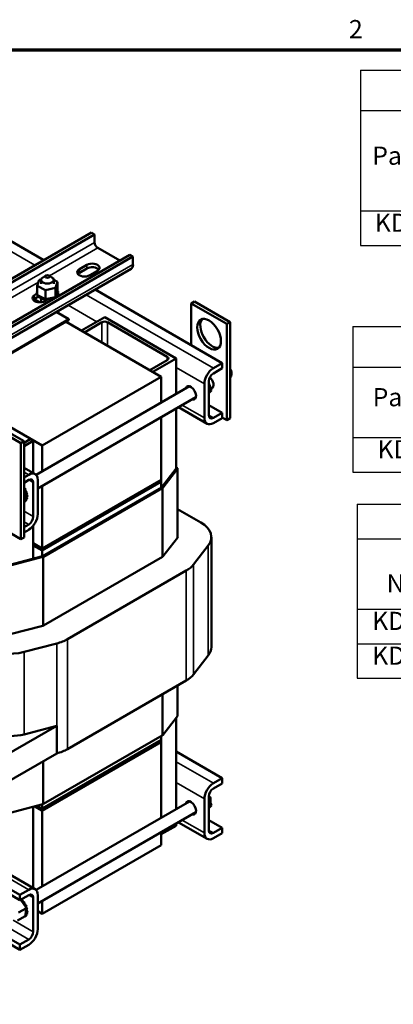
# Model space of a CAD drawing. Units: inches. Extents: x 0.05 to 2.15, y 0.02 to 1.67.
# Drawn here: x 1.15 to 1.4, y 1.02 to 1.67 of the extents above; entities that cross this region are included whole.
import ezdxf

# ---------------------------------------------------------------- set-up
doc = ezdxf.new("R2010")
doc.units = ezdxf.units.IN
doc.header["$LTSCALE"] = 0.1
doc.header["$MEASUREMENT"] = 0
doc.layers.get('0').update_dxf_attribs({"lineweight": 25})
for name, color, linetype, lineweight in [('Border (ANSI)', 7, 'Continuous', 70), ('Symbol (ANSI)', 7, 'Continuous', 25), ('Visible (ANSI)', 7, 'Continuous', 50), ('Visible Narrow (ANSI)', 7, 'Continuous', 35)]:
    doc.layers.add(name, color=color, linetype=linetype, lineweight=lineweight)
doc.styles.add('Note Text (ANSI)', font='tahoma.ttf')

# ---------------------------------------------------------------- blocks, each defined once
blk = doc.blocks.new('Borders Default Border')
at = {"layer": 'Border (ANSI)', "flags": 128}
blk.add_lwpolyline([(0.75, 0.5), (0.75, 16.5), (21.25, 16.5), (21.25, 0.5), (0.75, 0.5)], dxfattribs=at)
at = {"layer": 'Border (ANSI)', "insert": (13.7136, 16.54), "char_height": 0.12, "attachment_point": 7, "style": 'Note Text (ANSI)'}
blk.add_mtext('2', dxfattribs=at)
blk = doc.blocks.new('Table4')
at = {"layer": 'Symbol (ANSI)'}
for p, q in [((13.7905, 16.3669), (20.7881, 16.3669)), ((13.7905, 16.3669), (13.7905, 16.0989)), ((20.7881, 16.3669), (20.7881, 16.0989)), ((13.7905, 16.0989), (20.7881, 16.0989)), ((13.7905, 16.0989), (13.7905, 15.4367)), ((14.8421, 16.0989), (14.8421, 15.4367)), ((15.7827, 16.0989), (15.7827, 15.4367)), ((16.5696, 16.0989), (16.5696, 15.4367)), ((17.4123, 16.0989), (17.4123, 15.4367)), ((18.2921, 16.0989), (18.2921, 15.4367)), ((18.8961, 16.0989), (18.8961, 15.4367)), ((19.5174, 16.0989), (19.5174, 15.4367)), ((20.7881, 16.0989), (20.7881, 15.4367)), ((13.7905, 15.4367), (20.7881, 15.4367)), ((13.7905, 15.4367), (13.7905, 15.2082)), ((14.8421, 15.4367), (14.8421, 15.2082)), ((15.7827, 15.4367), (15.7827, 15.2082)), ((16.5696, 15.4367), (16.5696, 15.2082)), ((17.4123, 15.4367), (17.4123, 15.2082)), ((18.2921, 15.4367), (18.2921, 15.2082)), ((18.8961, 15.4367), (18.8961, 15.2082)), ((19.5174, 15.4367), (19.5174, 15.2082)), ((20.7881, 15.4367), (20.7881, 15.2082)), ((13.7905, 15.2082), (20.7881, 15.2082))]:
    blk.add_line(p, q, dxfattribs=at)
at = {"layer": 'Symbol (ANSI)', "char_height": 0.12, "attachment_point": 7, "style": 'Note Text (ANSI)'}
for s, insert in [('575 Rated Voltage, 600 Max Voltage, High Z,  Impedance.', (15.1746, 16.1532)), ('Horsepower', (14.8891, 15.79)), ('Motor', (15.9776, 15.8206)), ('Maximum', (16.6518, 15.8203)), ('Inductance', (17.4547, 15.818)), ('Weight', (18.3403, 15.7865)), ('Losses', (18.9791, 15.8206)), ('Part Number', (13.8672, 15.7039)), ('Attached Lug Kit', (19.5517, 15.6881)), ('(HP)', (15.1565, 15.5924)), ('Amps (A)', (15.8357, 15.5924)), ('Amps (A)', (16.6505, 15.5921)), ('(uH)', (17.6958, 15.5898)), ('(LBS)', (18.4038, 15.5898)), ('(W)', (19.0777, 15.5924)), ('KDRULY41H', (13.8842, 15.261)), ('1250', (15.1503, 15.2599)), ('1200', (16.014, 15.2599)), ('1200', (16.8288, 15.2599)), ('31.9', (17.6998, 15.2599)), ('485', (18.4622, 15.2597)), ('2488', (19.0353, 15.2597)), ('SLK17', (19.9333, 15.2603))]:
    blk.add_mtext(s, dxfattribs=dict(at, insert=insert))
blk = doc.blocks.new('Table5')
at = {"layer": 'Symbol (ANSI)'}
for p, q in [((13.7397, 14.6732), (20.8447, 14.6732)), ((13.7397, 14.6732), (13.7397, 14.4052)), ((20.8447, 14.6732), (20.8447, 14.4052)), ((13.7397, 14.4052), (20.8447, 14.4052)), ((13.7397, 14.4052), (13.7397, 13.9406)), ((14.8987, 14.4052), (14.8987, 13.9406)), ((15.8393, 14.4052), (15.8393, 13.9406)), ((16.6262, 14.4052), (16.6262, 13.9406)), ((17.4689, 14.4052), (17.4689, 13.9406)), ((18.3487, 14.4052), (18.3487, 13.9406)), ((18.9527, 14.4052), (18.9527, 13.9406)), ((19.574, 14.4052), (19.574, 13.9406)), ((20.8447, 14.4052), (20.8447, 13.9406)), ((13.7397, 13.9406), (20.8447, 13.9406)), ((13.7397, 13.9406), (13.7397, 13.7121)), ((14.8987, 13.9406), (14.8987, 13.7121)), ((15.8393, 13.9406), (15.8393, 13.7121)), ((16.6262, 13.9406), (16.6262, 13.7121)), ((17.4689, 13.9406), (17.4689, 13.7121)), ((18.3487, 13.9406), (18.3487, 13.7121)), ((18.9527, 13.9406), (18.9527, 13.7121)), ((19.574, 13.9406), (19.574, 13.7121)), ((20.8447, 13.9406), (20.8447, 13.7121)), ((13.7397, 13.7121), (20.8447, 13.7121))]:
    blk.add_line(p, q, dxfattribs=at)
at = {"layer": 'Symbol (ANSI)', "char_height": 0.12, "attachment_point": 7, "style": 'Note Text (ANSI)'}
for s, insert in [('575 Rated Voltage, 600 Max Voltage, Low Z,  Impedance.', (15.1967, 14.4595)), ('Motor', (16.0342, 14.2258)), ('Maximum', (16.7084, 14.2254)), ('Inductance', (17.5113, 14.2231)), ('Losses', (19.0357, 14.2258)), ('Horsepower', (14.9457, 14.1952)), ('Weight', (18.3969, 14.1916)), ('Part Number', (13.8701, 14.109)), ('Attached Lug Kit', (19.6082, 14.0933)), ('(HP)', (15.2131, 13.9976)), ('Amps (A)', (15.8923, 13.9976)), ('Amps (A)', (16.7071, 13.9972)), ('(uH)', (17.7524, 13.9949)), ('(LBS)', (18.4604, 13.9949)), ('(W)', (19.1343, 13.9976)), ('KDRULY41L', (13.9018, 13.7649)), ('1500', (15.2069, 13.7639)), ('1440', (16.0706, 13.7639)), ('1500', (16.8854, 13.7639)), ('15.9', (17.7667, 13.7639)), ('475', (18.5187, 13.7651)), ('1791', (19.1012, 13.764)), ('SLK18', (19.9899, 13.7637))]:
    blk.add_mtext(s, dxfattribs=dict(at, insert=insert))
blk = doc.blocks.new('Table6')
at = {"layer": 'Symbol (ANSI)'}
for p, q in [((13.7673, 13.5), (20.9699, 13.5)), ((13.7673, 13.5), (13.7673, 13.2714)), ((20.9699, 13.5), (20.9699, 13.2714)), ((13.7673, 13.2714), (20.9699, 13.2714)), ((13.7673, 13.2714), (13.7673, 12.8068)), ((14.7112, 13.2714), (14.7112, 12.8068)), ((15.7723, 13.2714), (15.7723, 12.8068)), ((16.559, 13.2714), (16.559, 12.8068)), ((17.4305, 13.2714), (17.4305, 12.8068)), ((18.4231, 13.2714), (18.4231, 12.8068)), ((19.0795, 13.2714), (19.0795, 12.8068)), ((19.6993, 13.2714), (19.6993, 12.8068)), ((20.9699, 13.2714), (20.9699, 12.8068)), ((13.7673, 12.8068), (20.9699, 12.8068)), ((13.7673, 12.8068), (13.7673, 12.3498)), ((14.7112, 12.8068), (14.7112, 12.3498)), ((15.7723, 12.8068), (15.7723, 12.3498)), ((16.559, 12.8068), (16.559, 12.3498)), ((17.4305, 12.8068), (17.4305, 12.3498)), ((18.4231, 12.8068), (18.4231, 12.3498)), ((19.0795, 12.8068), (19.0795, 12.3498)), ((19.6993, 12.8068), (19.6993, 12.3498)), ((20.9699, 12.8068), (20.9699, 12.3498)), ((13.7673, 12.5783), (20.9699, 12.5783)), ((13.7673, 12.3498), (20.9699, 12.3498))]:
    blk.add_line(p, q, dxfattribs=at)
at = {"layer": 'Symbol (ANSI)', "char_height": 0.12, "attachment_point": 7, "style": 'Note Text (ANSI)'}
for s, insert in [('480 Rated Voltage, 600 Max Voltage, Low Z,  Impedance.', (15.2664, 13.306)), ('Part', (14.105, 13.0766)), ('Horsepower', (14.8185, 13.0613)), ('Motor', (15.9671, 13.0919)), ('Maximum', (16.6555, 13.0916)), ('Inductance', (17.5293, 13.0893)), ('Weight', (18.4975, 13.0578)), ('Losses', (19.1617, 13.0919)), ('Attached Lug Kit', (19.7335, 12.9594)), ('Number', (13.9621, 12.8791)), ('(HP)', (15.0859, 12.8637)), ('Amps (A)', (15.8252, 12.8637)), ('Amps (A)', (16.6543, 12.8633)), ('(uH)', (17.7704, 12.8611)), ('(LBS)', (18.561, 12.8611)), ('(W)', (19.2603, 12.8637)), ('KDRULY1L', (13.8668, 12.6311)), ('1100', (15.0796, 12.6301)), ('1320', (16.0035, 12.63)), ('1350', (16.8326, 12.63)), ('14.2', (17.7847, 12.6313)), ('485', (18.6194, 12.6298)), ('1371', (19.2272, 12.63)), ('SLK18', (20.1152, 12.6298)), ('KDRULY2L', (13.8668, 12.4015)), ('1250', (15.0796, 12.4015)), ('1500', (16.0035, 12.4016)), ('1500', (16.8326, 12.4016)), ('12.5', (17.7847, 12.4015)), ('510', (18.6261, 12.4016)), ('1558', (19.2272, 12.4013)), ('SLK18', (20.1152, 12.4013))]:
    blk.add_mtext(s, dxfattribs=dict(at, insert=insert))

msp = doc.modelspace()

# ---------------------------------------------------------------- linework, layer by layer
at = {"layer": 'Visible (ANSI)'}
for p, q in [((1.16981, 1.51121), (1.09757, 1.55291)), ((1.02241, 1.42611), (1.20123, 1.52935)), ((1.20334, 1.52814), (1.20123, 1.52935)), ((1.02452, 1.4249), (1.20334, 1.52814)), ((1.20334, 1.52284), (1.20334, 1.52814)), ((1.21993, 1.51083), (1.20544, 1.51919)), ((1.04781, 1.41145), (1.22663, 1.51469)), ((1.22873, 1.51348), (1.04991, 1.41024)), ((1.22873, 1.51348), (1.22663, 1.51469)), ((1.22873, 1.50818), (1.22873, 1.51348)), ((1.2275, 1.50545), (1.04868, 1.40221)), ((1.1933, 1.50516), (1.19833, 1.50806)), ((1.19833, 1.50563), (1.1933, 1.50273)), ((1.20524, 1.50407), (1.20021, 1.50117)), ((1.16553, 1.49408), (1.16683, 1.49812)), ((1.16683, 1.49812), (1.16811, 1.49838)), ((1.16807, 1.49808), (1.16807, 1.49545)), ((1.17126, 1.50092), (1.1693, 1.49978)), ((1.17322, 1.50092), (1.17519, 1.49978)), ((1.17641, 1.49808), (1.17641, 1.49545)), ((1.17641, 1.49808), (1.17895, 1.49682)), ((1.17895, 1.49682), (1.17766, 1.49278)), ((1.17895, 1.49682), (1.17895, 1.49085)), ((1.16506, 1.48938), (1.16506, 1.48891)), ((1.16506, 1.48934), (1.16506, 1.48887)), ((1.16516, 1.49015), (1.16516, 1.48968)), ((1.16552, 1.49094), (1.16552, 1.49047)), ((1.16553, 1.49408), (1.16553, 1.48811)), ((1.17095, 1.49141), (1.16553, 1.49408)), ((1.17766, 1.49278), (1.17095, 1.49141)), ((1.17095, 1.49141), (1.17095, 1.48544)), ((1.17766, 1.49278), (1.17766, 1.48681)), ((1.17782, 1.48733), (1.17882, 1.49044)), ((1.17882, 1.49044), (1.17895, 1.49085)), ((1.17925, 1.49039), (1.17925, 1.48992)), ((1.17942, 1.48958), (1.17942, 1.48911)), ((1.28766, 1.44317), (1.20364, 1.49168)), ((1.16339, 1.48543), (1.1671, 1.48329)), ((1.16376, 1.4881), (1.16509, 1.48887)), ((1.16646, 1.48724), (1.16376, 1.48567)), ((1.16523, 1.48858), (1.16523, 1.4881)), ((1.16525, 1.48854), (1.16525, 1.48806)), ((1.16553, 1.48811), (1.16594, 1.48791)), ((1.16568, 1.4878), (1.16568, 1.48733)), ((1.1657, 1.48777), (1.1657, 1.4873)), ((1.16594, 1.48791), (1.16616, 1.4878)), ((1.16616, 1.4878), (1.16663, 1.48757)), ((1.16637, 1.4871), (1.16637, 1.48662)), ((1.16641, 1.48706), (1.16641, 1.48659)), ((1.16663, 1.48757), (1.17012, 1.48584)), ((1.16729, 1.48648), (1.16729, 1.48601)), ((1.16734, 1.48645), (1.16734, 1.48598)), ((1.16807, 1.48609), (1.16807, 1.48333)), ((1.1684, 1.48598), (1.1684, 1.48551)), ((1.16846, 1.48596), (1.16846, 1.48549)), ((1.16965, 1.48561), (1.16965, 1.48514)), ((1.16972, 1.4856), (1.16972, 1.48513)), ((1.17012, 1.48584), (1.17095, 1.48544)), ((1.17233, 1.48507), (1.17067, 1.48411)), ((1.17095, 1.48544), (1.17103, 1.48546)), ((1.17101, 1.4854), (1.17101, 1.48493)), ((1.17103, 1.48546), (1.17111, 1.48547)), ((1.17108, 1.48539), (1.17108, 1.48492)), ((1.17111, 1.48547), (1.1721, 1.48568)), ((1.1721, 1.48568), (1.17638, 1.48655)), ((1.17241, 1.48534), (1.17241, 1.48487)), ((1.17248, 1.48534), (1.17248, 1.48487)), ((1.17381, 1.48544), (1.17381, 1.48496)), ((1.17388, 1.48545), (1.17388, 1.48497)), ((1.17515, 1.48569), (1.17515, 1.48522)), ((1.17521, 1.48571), (1.17521, 1.48524)), ((1.17637, 1.48609), (1.17637, 1.48568)), ((1.17638, 1.48655), (1.17719, 1.48672)), ((1.17643, 1.48611), (1.17643, 1.48571)), ((1.17719, 1.48672), (1.17734, 1.48675)), ((1.17734, 1.48675), (1.17766, 1.48681)), ((1.17744, 1.48662), (1.17744, 1.4863)), ((1.17749, 1.48665), (1.17749, 1.48632)), ((1.17766, 1.48681), (1.17782, 1.48733)), ((1.17831, 1.48726), (1.17831, 1.4868)), ((1.17834, 1.4873), (1.17834, 1.48682)), ((1.17894, 1.48799), (1.17894, 1.48752)), ((1.17896, 1.48803), (1.17896, 1.48755)), ((1.17932, 1.48877), (1.17932, 1.4883)), ((1.17933, 1.48881), (1.17933, 1.48834)), ((1.2672, 1.48261), (1.26924, 1.48379)), ((1.29281, 1.47019), (1.26924, 1.48379)), ((1.1781, 1.47694), (1.18646, 1.47211)), ((1.29077, 1.46901), (1.2672, 1.48261)), ((1.2672, 1.48261), (1.2672, 1.45498)), ((1.18646, 1.47211), (1.10397, 1.42448)), ((1.10397, 1.42394), (1.18646, 1.47156)), ((1.24735, 1.43414), (1.1845, 1.47043)), ((1.18646, 1.47156), (1.18646, 1.47211)), ((1.19463, 1.46458), (1.21003, 1.47347)), ((1.1966, 1.46344), (1.20807, 1.47007)), ((1.21003, 1.47347), (1.25717, 1.44625)), ((1.212, 1.47007), (1.25128, 1.44739)), ((1.29077, 1.46901), (1.29281, 1.47019)), ((1.29281, 1.40668), (1.29281, 1.47019)), ((1.29077, 1.4055), (1.29077, 1.46901)), ((1.25128, 1.44512), (1.23981, 1.4385)), ((1.25717, 1.44625), (1.24177, 1.43736)), ((1.25717, 1.44625), (1.25717, 1.42267)), ((1.28184, 1.43981), (1.28766, 1.44317)), ((1.28766, 1.43972), (1.28184, 1.43636)), ((1.28766, 1.44317), (1.28766, 1.43972)), ((1.29371, 1.43737), (1.29371, 1.43555)), ((1.16878, 1.38878), (1.24735, 1.43414)), ((1.24735, 1.43414), (1.24735, 1.417)), ((1.27886, 1.43119), (1.27886, 1.40869)), ((1.29281, 1.43362), (1.29285, 1.43365)), ((1.10593, 1.42507), (1.16878, 1.38878)), ((1.16477, 1.36932), (1.26611, 1.42783)), ((1.27587, 1.40697), (1.27587, 1.42947)), ((1.2805, 1.42507), (1.27886, 1.42999)), ((1.27886, 1.42326), (1.2805, 1.42507)), ((1.2805, 1.42507), (1.27886, 1.42412)), ((1.2801, 1.42628), (1.28141, 1.42704)), ((1.16588, 1.36034), (1.27028, 1.42061)), ((1.25717, 1.41305), (1.25717, 1.37338)), ((1.27762, 1.4031), (1.25879, 1.41398)), ((1.28766, 1.41033), (1.27886, 1.41541)), ((1.1568, 1.39148), (1.13323, 1.40508)), ((1.24735, 1.40738), (1.24735, 1.3661)), ((1.28184, 1.40697), (1.28766, 1.41033)), ((1.28766, 1.40688), (1.28184, 1.40352)), ((1.28766, 1.41033), (1.28766, 1.40688)), ((1.28766, 1.4073), (1.29077, 1.4055)), ((1.29077, 1.4055), (1.29281, 1.40668)), ((1.15475, 1.3903), (1.13118, 1.4039)), ((1.16093, 1.39295), (1.1568, 1.39057)), ((1.16289, 1.39182), (1.1568, 1.3883)), ((1.16093, 1.39295), (1.16289, 1.39182)), ((1.16289, 1.37054), (1.16289, 1.39182)), ((1.15475, 1.3903), (1.1568, 1.39148)), ((1.15475, 1.32679), (1.15475, 1.3903)), ((1.1568, 1.32797), (1.1568, 1.39148)), ((1.16878, 1.37164), (1.16878, 1.38878)), ((1.1568, 1.37406), (1.16413, 1.36983)), ((1.24754, 1.36097), (1.2572, 1.37342)), ((1.25802, 1.37321), (1.24835, 1.36076)), ((1.25717, 1.3744), (1.25774, 1.37407)), ((1.25813, 1.32785), (1.25813, 1.37353)), ((1.1568, 1.36762), (1.15991, 1.36941)), ((1.15991, 1.36596), (1.1568, 1.36417)), ((1.16588, 1.36596), (1.16588, 1.34347)), ((1.24735, 1.3661), (1.16878, 1.32074)), ((1.24735, 1.3661), (1.16878, 1.32074)), ((1.24735, 1.3661), (1.24735, 1.36465)), ((1.1568, 1.36154), (1.15681, 1.36155)), ((1.15834, 1.35631), (1.1568, 1.35979)), ((1.15715, 1.36021), (1.15756, 1.36044)), ((1.15719, 1.36015), (1.1576, 1.36038)), ((1.15781, 1.35896), (1.15822, 1.3592)), ((1.16289, 1.34174), (1.16289, 1.36424)), ((1.16878, 1.31929), (1.24735, 1.36465)), ((1.24735, 1.36465), (1.16878, 1.31929)), ((1.16878, 1.32074), (1.16878, 1.36201)), ((1.169, 1.3156), (1.24745, 1.3609)), ((1.24808, 1.36053), (1.16963, 1.31524)), ((1.24735, 1.36465), (1.24735, 1.36084)), ((1.1568, 1.35438), (1.1587, 1.35549)), ((1.15691, 1.35217), (1.15829, 1.35472)), ((1.15784, 1.3589), (1.15825, 1.35914)), ((1.15829, 1.35472), (1.15855, 1.35521)), ((1.15831, 1.35768), (1.15872, 1.35792)), ((1.15833, 1.35762), (1.15874, 1.35786)), ((1.1587, 1.35549), (1.15834, 1.35631)), ((1.15842, 1.35308), (1.15883, 1.35331)), ((1.15844, 1.35312), (1.15885, 1.35336)), ((1.15855, 1.35521), (1.1586, 1.3553)), ((1.1586, 1.3553), (1.1587, 1.35549)), ((1.15863, 1.35641), (1.15904, 1.35664)), ((1.15864, 1.35635), (1.15905, 1.35658)), ((1.15869, 1.35408), (1.1591, 1.35432)), ((1.15869, 1.35403), (1.1591, 1.35427)), ((1.15876, 1.35519), (1.15917, 1.35543)), ((1.15876, 1.35514), (1.15917, 1.35537)), ((1.1568, 1.35197), (1.15691, 1.35217)), ((1.1568, 1.35154), (1.15705, 1.35169)), ((1.15736, 1.35176), (1.15777, 1.35199)), ((1.15739, 1.35178), (1.1578, 1.35202)), ((1.15797, 1.35231), (1.15838, 1.35255)), ((1.158, 1.35234), (1.15841, 1.35258)), ((1.25813, 1.34672), (1.27353, 1.33783)), ((1.13118, 1.3404), (1.15475, 1.32679)), ((1.1568, 1.33477), (1.15991, 1.33657)), ((1.16289, 1.32269), (1.16289, 1.33577)), ((1.15475, 1.32679), (1.1568, 1.32797)), ((1.15991, 1.33312), (1.1568, 1.33133)), ((1.25812, 1.32783), (1.24846, 1.31538)), ((1.28047, 1.25559), (1.28047, 1.32817)), ((1.16289, 1.32414), (1.16878, 1.32074)), ((1.16878, 1.32074), (1.16289, 1.32414)), ((1.16289, 1.32269), (1.16878, 1.31929)), ((1.16289, 1.32269), (1.16289, 1.314)), ((1.16878, 1.31929), (1.16289, 1.32269)), ((1.16878, 1.31929), (1.16878, 1.32074)), ((1.2784, 1.32258), (1.26874, 1.31013)), ((1.1473, 1.30997), (1.16887, 1.31555)), ((1.16923, 1.31508), (1.14766, 1.3095)), ((1.16878, 1.31929), (1.16878, 1.31553)), ((1.24816, 1.31513), (1.16971, 1.26983)), ((1.26387, 1.30605), (1.18542, 1.26076)), ((1.16928, 1.26966), (1.14771, 1.26408)), ((1.17836, 1.25795), (1.1568, 1.25237)), ((1.26874, 1.23755), (1.2784, 1.25)), ((1.18542, 1.18818), (1.26387, 1.23348)), ((1.25813, 1.21023), (1.25813, 1.23016)), ((1.24835, 1.19746), (1.25802, 1.20991)), ((1.17836, 1.20352), (1.11011, 1.16412)), ((1.1568, 1.19794), (1.17836, 1.20352)), ((1.17836, 1.18538), (1.17836, 1.20352)), ((1.25717, 1.20883), (1.25717, 1.14851)), ((1.16963, 1.15194), (1.24808, 1.19723)), ((1.24735, 1.19681), (1.24735, 1.19427)), ((1.24735, 1.19427), (1.16878, 1.14891)), ((1.16878, 1.14891), (1.24735, 1.19427)), ((1.16878, 1.14746), (1.24735, 1.19282)), ((1.16878, 1.14746), (1.24735, 1.19282)), ((1.24735, 1.19427), (1.24735, 1.19282)), ((1.24735, 1.19282), (1.24735, 1.14284)), ((1.17836, 1.18538), (1.02627, 1.09756)), ((1.28766, 1.16901), (1.25717, 1.18661)), ((1.28184, 1.16565), (1.28766, 1.16901)), ((1.28766, 1.16556), (1.28184, 1.1622)), ((1.28766, 1.16901), (1.28766, 1.16556)), ((1.14766, 1.1462), (1.16923, 1.15178)), ((1.26611, 1.15367), (1.16477, 1.09516)), ((1.16878, 1.15167), (1.16878, 1.14891)), ((1.27587, 1.13281), (1.27587, 1.15531)), ((1.27886, 1.15703), (1.27886, 1.13453)), ((1.2805, 1.15091), (1.27886, 1.15583)), ((1.27989, 1.15522), (1.27989, 1.15341)), ((1.16289, 1.15014), (1.16289, 1.09638)), ((1.16375, 1.15036), (1.16878, 1.14746)), ((1.16375, 1.15036), (1.16878, 1.14746)), ((1.16878, 1.14891), (1.16549, 1.15081)), ((1.16549, 1.15081), (1.16878, 1.14891)), ((1.27028, 1.14645), (1.16588, 1.08618)), ((1.16878, 1.14746), (1.16878, 1.14891)), ((1.16878, 1.09748), (1.16878, 1.14746)), ((1.27886, 1.1491), (1.2805, 1.15091)), ((1.2805, 1.15091), (1.27886, 1.14996)), ((1.25717, 1.13888), (1.25717, 1.13762)), ((1.27762, 1.12894), (1.25879, 1.13982)), ((1.28766, 1.13617), (1.27886, 1.14125)), ((1.09356, 1.13641), (1.16413, 1.09567)), ((1.24735, 1.13195), (1.25717, 1.13762)), ((1.24735, 1.13321), (1.24735, 1.12478)), ((1.28184, 1.13281), (1.28766, 1.13617)), ((1.28766, 1.13272), (1.28184, 1.12936)), ((1.28766, 1.13617), (1.28766, 1.13272)), ((1.09008, 1.12885), (1.15409, 1.09189)), ((1.09008, 1.12541), (1.15409, 1.08845)), ((1.24735, 1.12478), (1.16878, 1.07942)), ((1.09008, 1.09601), (1.15409, 1.05905)), ((1.09008, 1.09256), (1.15409, 1.0556)), ((1.15409, 1.09189), (1.15991, 1.09525)), ((1.15409, 1.08845), (1.15409, 1.09189)), ((1.15991, 1.0918), (1.15409, 1.08845)), ((1.15472, 1.08866), (1.15465, 1.08877)), ((1.1552, 1.08795), (1.15472, 1.08866)), ((1.1577, 1.08418), (1.1552, 1.08795)), ((1.15563, 1.08806), (1.15604, 1.08829)), ((1.15568, 1.08801), (1.15608, 1.08824)), ((1.15651, 1.08701), (1.15692, 1.08724)), ((1.15655, 1.08695), (1.15696, 1.08719)), ((1.15728, 1.08583), (1.15769, 1.08607)), ((1.16289, 1.06758), (1.16289, 1.09008)), ((1.16588, 1.0918), (1.16588, 1.0693)), ((1.16878, 1.07942), (1.16878, 1.08785)), ((1.15321, 1.08018), (1.15838, 1.08317)), ((1.15731, 1.08577), (1.15772, 1.08601)), ((1.15828, 1.08331), (1.1577, 1.08418)), ((1.15777, 1.07894), (1.15826, 1.08236)), ((1.15791, 1.08458), (1.15832, 1.08481)), ((1.15794, 1.08452), (1.15834, 1.08475)), ((1.15826, 1.08236), (1.15838, 1.08317)), ((1.15833, 1.08324), (1.15828, 1.08331)), ((1.15838, 1.08317), (1.15833, 1.08324)), ((1.15838, 1.08329), (1.15879, 1.08353)), ((1.1584, 1.08323), (1.1588, 1.08347)), ((1.15865, 1.07969), (1.15906, 1.07993)), ((1.15866, 1.07974), (1.15907, 1.07998)), ((1.15867, 1.08203), (1.15907, 1.08226)), ((1.15867, 1.08197), (1.15908, 1.0822)), ((1.15876, 1.08083), (1.15917, 1.08106)), ((1.15876, 1.08077), (1.15917, 1.08101)), ((1.16878, 1.07942), (1.16588, 1.0811)), ((1.15244, 1.07488), (1.15761, 1.07786)), ((1.15727, 1.07754), (1.15768, 1.07778)), ((1.15761, 1.07786), (1.15767, 1.07826)), ((1.15767, 1.07826), (1.1577, 1.07847)), ((1.1577, 1.07847), (1.15777, 1.07894)), ((1.15788, 1.07804), (1.15828, 1.07827)), ((1.1579, 1.07807), (1.15831, 1.0783)), ((1.15835, 1.07877), (1.15876, 1.079)), ((1.15837, 1.07881), (1.15878, 1.07904)), ((1.15409, 1.05905), (1.15991, 1.06241)), ((1.15409, 1.0556), (1.15409, 1.05905)), ((1.15991, 1.05896), (1.15409, 1.0556))]:
    msp.add_line(p, q, dxfattribs=at)
for centre, major_axis, start_param, end_param in [((1.20544, 1.52162), (-0.00149, 0.00258), 0.785398, 2.356194), ((1.20178, 1.50607), (0.00489, 0), 5.497787, 8.63938), ((1.19675, 1.50316), (-0.00489, 0), 5.497787, 8.63938), ((1.19675, 1.50073), (-0.00489, 0), 5.497787, 5.837926), ((1.20178, 1.50363), (-0.00489, 0), 3.586852, 5.497787), ((1.22452, 1.51061), (0.00298, -0.00516), 0, 0.785398), ((1.17224, 1.49808), (-0.00417, 0), 5.497787, 10.210176), ((1.16508, 1.48977), (0.00067, 0), 4.689818, 5.452301), ((1.17224, 1.48948), (-0.00718, 0), 0.02413, 0.033676), ((1.16512, 1.48896), (-0.00067, 0), 4.051844, 4.792766), ((1.17224, 1.48948), (-0.00718, 0), 6.110966, 6.120511), ((1.16508, 1.48977), (-0.00067, 0), 3.972477, 4.596416), ((1.16508, 1.4893), (0.00067, 0), 0.830885, 1.454823), ((1.16531, 1.49057), (0.00067, 0), 4.493469, 5.042655), ((1.17224, 1.48948), (-0.00718, 0), 5.919665, 5.924162), ((1.16531, 1.49057), (-0.00067, 0), 4.382123, 4.400067), ((1.16531, 1.4901), (0.00067, 0), 1.24053, 1.258474), ((1.17936, 1.49001), (-0.00067, 0), 4.886168, 7.934358), ((1.17941, 1.4892), (-0.00067, 0), 4.689818, 7.738009), ((1.17905, 1.4908), (0.00067, 0), 4.360312, 4.989115), ((1.17936, 1.48954), (0.00067, 0), 1.744575, 2.486373), ((1.17224, 1.48948), (0.00718, 0), 0.22048, 0.230025), ((1.17224, 1.48948), (0.00718, 0), 0.02413, 0.033676), ((1.16721, 1.48611), (-0.00489, 0), 5.497787, 8.63938), ((1.16721, 1.48368), (-0.00489, 0), 5.497787, 5.837926), ((1.17224, 1.48901), (-0.00718, 0), 0.02413, 0.033676), ((1.16512, 1.48848), (0.00067, 0), 0.910252, 1.651173), ((1.16512, 1.48896), (0.00067, 0), 4.886168, 5.372933), ((1.17224, 1.48948), (-0.00718, 0), 0.22048, 0.230025), ((1.17224, 1.48901), (-0.00718, 0), 0.22048, 0.230025), ((1.16543, 1.48816), (-0.00067, 0), 4.567281, 4.989115), ((1.16543, 1.48769), (0.00067, 0), 1.286443, 1.847523), ((1.16543, 1.48816), (0.00067, 0), 5.082517, 5.56181), ((1.17224, 1.48948), (-0.00718, 0), 0.416829, 0.426375), ((1.17224, 1.48901), (0.00718, 0), 3.558422, 3.567967), ((1.16601, 1.48742), (-0.00067, 0), 4.49137, 5.185465), ((1.16601, 1.48695), (0.00067, 0), 0.65522, 2.043872), ((1.16601, 1.48742), (0.00067, 0), 5.278867, 6.661608), ((1.17224, 1.48948), (-0.00718, 0), 0.613179, 0.622724), ((1.17224, 1.48901), (0.00718, 0), 3.754772, 3.764317), ((1.16682, 1.48676), (0.00067, 0), 5.475216, 8.523407), ((1.16682, 1.48629), (0.00067, 0), 0.65522, 2.240222), ((1.17224, 1.48948), (-0.00718, 0), 0.809528, 0.819074), ((1.17224, 1.48901), (0.00718, 0), 3.951121, 3.960666), ((1.16785, 1.4862), (0.00067, 0), 5.671566, 8.719756), ((1.16785, 1.48573), (0.00067, 0), 0.611619, 2.436571), ((1.17224, 1.48948), (-0.00718, 0), 1.005878, 1.015423), ((1.17224, 1.48901), (0.00718, 0), 4.147471, 4.157016), ((1.16904, 1.48577), (0.00067, 0), 5.867915, 8.916106), ((1.16904, 1.4853), (0.00067, 0), 0.41527, 2.632921), ((1.17224, 1.48948), (-0.00718, 0), 1.202228, 1.211773), ((1.17224, 1.48901), (0.00718, 0), 4.34382, 4.353366), ((1.17036, 1.48548), (-0.00067, 0), 5.066739, 5.970863), ((1.17036, 1.48501), (-0.00067, 0), 3.360513, 5.970863), ((1.17036, 1.48548), (0.00067, 0), 6.064265, 6.21774), ((1.17224, 1.48948), (-0.00718, 0), 1.398577, 1.408122), ((1.17224, 1.48901), (0.00718, 0), 4.54017, 4.549715), ((1.17174, 1.48535), (-0.00067, 0), 5.946866, 6.167212), ((1.17174, 1.48487), (-0.00067, 0), 3.164163, 6.167212), ((1.17174, 1.48535), (0.00067, 0), 6.260615, 7.300507), ((1.17224, 1.48948), (-0.00718, 0), 1.594927, 1.604472), ((1.17224, 1.48901), (0.00718, 0), 4.736519, 4.746065), ((1.17315, 1.48537), (0.00067, 0), 0.173779, 3.221969), ((1.17315, 1.4849), (-0.00067, 0), 3.315371, 6.202809), ((1.17452, 1.48555), (0.00067, 0), 0.370128, 3.418319), ((1.17224, 1.48948), (-0.00718, 0), 1.791276, 1.800822), ((1.17224, 1.48901), (0.00718, 0), 4.932869, 4.942414), ((1.17452, 1.48508), (-0.00067, 0), 3.511721, 6.006459), ((1.17581, 1.48588), (-0.00067, 0), 3.708071, 6.756261), ((1.17224, 1.48948), (-0.00718, 0), 1.987626, 1.997171), ((1.17224, 1.48901), (0.00718, 0), 5.129218, 5.138764), ((1.17581, 1.48541), (0.00067, 0), 0.679718, 2.668517), ((1.17696, 1.48635), (-0.00067, 0), 5.750673, 6.952611), ((1.17224, 1.48948), (-0.00718, 0), 2.183975, 2.193521), ((1.17696, 1.48588), (0.00067, 0), 1.032345, 2.486373), ((1.17696, 1.48635), (-0.00067, 0), 3.90442, 4.355106), ((1.17792, 1.48695), (0.00067, 0), 3.674999, 4.007367), ((1.17792, 1.48647), (0.00067, 0), 2.205656, 2.486373), ((1.17224, 1.48948), (-0.00718, 0), 2.380325, 2.38987), ((1.17792, 1.48647), (0.00067, 0), 0.970217, 1.96779), ((1.17792, 1.48695), (-0.00067, 0), 4.10077, 4.861583), ((1.17867, 1.48763), (-0.00067, 0), 4.297119, 7.34531), ((1.17867, 1.48716), (0.00067, 0), 1.155526, 2.486373), ((1.17224, 1.48948), (-0.00718, 0), 2.576674, 2.58622), ((1.17224, 1.48901), (0.00718, 0), 5.722858, 5.727812), ((1.17917, 1.48839), (-0.00067, 0), 4.493469, 7.541659), ((1.17917, 1.48792), (0.00067, 0), 1.351876, 2.486373), ((1.17941, 1.48872), (0.00067, 0), 1.548226, 2.486373), ((1.17224, 1.48948), (0.00718, 0), 5.914616, 5.924162), ((1.17224, 1.48901), (0.00718, 0), 5.914616, 5.924162), ((1.17224, 1.48948), (0.00718, 0), 6.110966, 6.120511), ((1.17224, 1.48901), (0.00718, 0), 6.110966, 6.120511), ((1.21003, 1.46893), (0.00278, 0), 0.785398, 2.356194), ((1.28103, 1.46338), (-0.00556, 0.00962), 0.1849, 2.956693), ((1.24932, 1.44625), (0.00278, 0), 5.497787, 7.068583), ((1.28184, 1.43292), (0.00422, 0.00731), 0.785398, 2.356194), ((1.29234, 1.43816), (-0.00097, 0.00168), 3.926991, 5.14783), ((1.29077, 1.43725), (0.00208, -0.00361), 0, 1.59009), ((1.28184, 1.43292), (-0.00211, -0.00366), 3.926991, 5.497787), ((1.27898, 1.43045), (0.00211, -0.00366), 6.120785, 8.483772), ((1.26692, 1.42348), (-0.00244, 0.00423), 2.591111, 6.833667), ((1.28184, 1.41042), (-0.00422, -0.00731), 5.497787, 7.068583), ((1.28184, 1.41042), (-0.00211, -0.00366), 5.497787, 7.068583), ((1.2568, 1.37353), (0.000444, 0), 5.861972, 6.855314), ((1.2568, 1.37353), (0.00133, 0), 5.861972, 7.068583), ((1.15991, 1.36252), (0.00422, 0.00731), 5.497787, 7.068583), ((1.15991, 1.36252), (0.00211, 0.00366), 5.497787, 7.068583), ((1.15409, 1.35816), (-0.00359, 0.00622), 4.932869, 4.936519), ((1.1572, 1.36101), (-0.000335, 0.000581), 0.173779, 0.233978), ((1.1572, 1.36101), (0.000335, -0.000581), 4.478411, 6.202809), ((1.15679, 1.36077), (0.000335, -0.000581), 5.507734, 6.363562), ((1.15751, 1.35956), (-0.000335, 0.000581), 6.260615, 9.308805), ((1.15368, 1.35793), (0.00359, -0.00622), 1.594927, 1.604472), ((1.15792, 1.3598), (0.000335, -0.000581), 3.164163, 6.167212), ((1.15409, 1.35816), (-0.00359, 0.00622), 4.736519, 4.746065), ((1.15409, 1.35816), (-0.00359, 0.00622), 4.54017, 4.549715), ((1.24714, 1.36108), (0.000444, 0), 5.497787, 5.861972), ((1.24714, 1.36108), (-0.00133, 0), 2.356194, 2.720379), ((1.1577, 1.35202), (-0.000335, 0.000581), 4.886168, 7.934358), ((1.15809, 1.35829), (-0.000335, 0.000581), 6.064265, 9.112456), ((1.15823, 1.35269), (-0.000335, 0.000581), 5.082517, 8.130708), ((1.15368, 1.35793), (0.00359, -0.00622), 1.398577, 1.408122), ((1.1585, 1.35701), (-0.000335, 0.000581), 5.867915, 8.916106), ((1.1585, 1.35853), (0.000335, -0.000581), 3.360513, 5.970863), ((1.15858, 1.35356), (-0.000335, 0.000581), 5.278867, 8.327057), ((1.15864, 1.35292), (-0.000335, 0.000581), 0.65522, 1.847523), ((1.15875, 1.3546), (0.000335, -0.000581), 4.179877, 5.381814), ((1.15368, 1.35793), (0.00359, -0.00622), 1.202228, 1.211773), ((1.15872, 1.35576), (-0.000335, 0.000581), 5.671566, 6.432379), ((1.15891, 1.35725), (-0.000335, 0.000581), 0.41527, 2.632921), ((1.15368, 1.35793), (0.00359, -0.00622), 0.416829, 0.426375), ((1.15899, 1.35379), (-0.000335, 0.000581), 0.65522, 2.043872), ((1.15875, 1.3546), (-0.000335, 0.000581), 5.475216, 5.925903), ((1.15872, 1.35576), (0.000335, -0.000581), 5.245796, 5.578164), ((1.15368, 1.35793), (0.00359, -0.00622), 1.005878, 1.015423), ((1.15913, 1.356), (-0.000335, 0.000581), 0.611619, 2.436571), ((1.15916, 1.35483), (-0.000335, 0.000581), 0.65522, 2.240222), ((1.15368, 1.35793), (0.00359, -0.00622), 0.613179, 0.622724), ((1.15409, 1.35816), (-0.00359, 0.00622), 4.34382, 4.353366), ((1.15368, 1.35793), (0.00359, -0.00622), 0.809528, 0.819074), ((1.15409, 1.35816), (-0.00359, 0.00622), 3.558422, 3.567967), ((1.15409, 1.35816), (-0.00359, 0.00622), 4.147471, 4.157016), ((1.15409, 1.35816), (-0.00359, 0.00622), 3.754772, 3.764317), ((1.15409, 1.35816), (-0.00359, 0.00622), 3.951121, 3.960666), ((1.15702, 1.35158), (-0.000335, 0.000581), 4.689818, 5.72971), ((1.15743, 1.35181), (-0.000335, 0.000581), 0.65522, 1.454823), ((1.15368, 1.35793), (0.00359, -0.00622), 0.02413, 0.033676), ((1.15811, 1.35226), (-0.000335, 0.000581), 0.65522, 1.651173), ((1.15409, 1.35816), (0.00359, -0.00622), 0.02413, 0.033676), ((1.15368, 1.35793), (0.00359, -0.00622), 0.22048, 0.230025), ((1.15409, 1.35816), (0.00359, -0.00622), 0.22048, 0.230025), ((1.15991, 1.34002), (-0.00422, -0.00731), 0.785398, 2.356194), ((1.15991, 1.34002), (0.00211, 0.00366), 3.926991, 5.497787), ((1.2568, 1.32817), (0.02367, 0), 5.861972, 7.068583), ((1.2568, 1.32817), (0.00144, 0), 5.861972, 6.677976), ((1.16869, 1.31578), (0.000444, 0), 5.133602, 5.497787), ((1.16869, 1.31578), (-0.00133, 0), 1.99201, 2.356194), ((1.24714, 1.31572), (-0.00144, 0), 2.356194, 2.720379), ((1.24714, 1.31572), (-0.02367, 0), 2.356194, 2.720379), ((1.16869, 1.27042), (-0.00144, 0), 1.99201, 2.356194), ((1.14712, 1.26484), (-0.02367, 0), 0.785398, 1.99201), ((1.16869, 1.27042), (-0.02367, 0), 1.99201, 2.356194), ((1.2568, 1.25559), (0.02367, 0), 5.861972, 6.283185), ((1.24714, 1.24314), (0.02367, 0), 5.497787, 5.861972), ((1.2568, 1.21023), (0.00133, 0), 5.861972, 6.283185), ((1.14712, 1.21041), (0.02367, 0), 4.347587, 5.133602), ((1.24714, 1.19778), (0.00133, 0), 5.497787, 5.861972), ((1.16869, 1.19784), (0.02367, 0), 5.133602, 5.497787), ((1.28184, 1.15876), (0.00422, 0.00731), 0.785398, 2.356194), ((1.28184, 1.15876), (-0.00211, -0.00366), 3.926991, 5.497787), ((1.16869, 1.15248), (0.00133, 0), 5.133602, 5.497787), ((1.26692, 1.14932), (-0.00244, 0.00423), 2.591111, 6.833667), ((1.27694, 1.15511), (0.00208, -0.00361), 0.618855, 1.647732), ((1.27851, 1.15602), (-0.00097, 0.00168), 3.926991, 5.234883), ((1.28184, 1.13626), (-0.00422, -0.00731), 5.497787, 7.068583), ((1.28184, 1.13626), (-0.00211, -0.00366), 5.497787, 7.068583), ((1.15991, 1.08836), (0.00422, 0.00731), 5.497787, 7.068583), ((1.15519, 1.0885), (0.000335, -0.000581), 3.869635, 4.1242), ((1.15559, 1.08874), (-0.000335, 0.000581), 0.728042, 2.703073), ((1.15519, 1.0885), (0.000335, -0.000581), 5.519768, 6.721705), ((1.1561, 1.08752), (-0.000335, 0.000581), 0.335572, 3.383763), ((1.15368, 1.08376), (0.00359, -0.00622), 1.953069, 1.962615), ((1.15651, 1.08776), (0.000335, -0.000581), 3.477165, 6.041015), ((1.15409, 1.084), (-0.00359, 0.00622), 5.094662, 5.104207), ((1.15693, 1.0864), (-0.000335, 0.000581), 0.139222, 3.187413), ((1.15368, 1.08376), (0.00359, -0.00622), 1.75672, 1.766265), ((1.15734, 1.08664), (0.000335, -0.000581), 3.280815, 6.237365), ((1.15409, 1.084), (-0.00359, 0.00622), 4.898313, 4.907858), ((1.15409, 1.084), (-0.00359, 0.00622), 4.701963, 4.711508), ((1.15991, 1.08836), (0.00211, 0.00366), 5.497787, 7.068583), ((1.15763, 1.08518), (-0.000335, 0.000581), 6.226058, 9.274249), ((1.15368, 1.08376), (0.00359, -0.00622), 1.56037, 1.569916), ((1.15804, 1.08542), (0.000335, -0.000581), 3.19872, 6.132656), ((1.15818, 1.08391), (-0.000335, 0.000581), 6.029709, 7.069601), ((1.15368, 1.08376), (0.00359, -0.00622), 1.364021, 1.373566), ((1.15853, 1.07923), (-0.000335, 0.000581), 5.244311, 8.292501), ((1.15858, 1.08414), (0.000335, -0.000581), 3.395069, 5.936307), ((1.15874, 1.08139), (-0.000335, 0.000581), 5.63701, 8.6852), ((1.15873, 1.08024), (-0.000335, 0.000581), 5.44066, 8.488851), ((1.15855, 1.08262), (0.000335, -0.000581), 4.835833, 5.739957), ((1.15818, 1.08391), (0.000335, -0.000581), 5.71596, 5.936307), ((1.15409, 1.084), (-0.00359, 0.00622), 4.505613, 4.515159), ((1.15855, 1.08262), (-0.000335, 0.000581), 5.833359, 5.986834), ((1.15368, 1.08376), (0.00359, -0.00622), 1.167671, 1.177217), ((1.15894, 1.07947), (-0.000335, 0.000581), 0.65522, 2.009316), ((1.15896, 1.08286), (-0.000335, 0.000581), 0.449826, 2.598364), ((1.15914, 1.08048), (-0.000335, 0.000581), 0.65522, 2.205665), ((1.15368, 1.08376), (0.00359, -0.00622), 0.578623, 0.588168), ((1.15915, 1.08162), (-0.000335, 0.000581), 0.646176, 2.402015), ((1.15368, 1.08376), (0.00359, -0.00622), 0.971322, 0.980867), ((1.15368, 1.08376), (0.00359, -0.00622), 0.774972, 0.784518), ((1.15409, 1.084), (-0.00359, 0.00622), 4.309264, 4.318809), ((1.15409, 1.084), (-0.00359, 0.00622), 3.720215, 3.729761), ((1.15409, 1.084), (-0.00359, 0.00622), 4.112914, 4.12246), ((1.15409, 1.084), (-0.00359, 0.00622), 3.916565, 3.92611), ((1.15688, 1.07736), (-0.000335, 0.000581), 4.655262, 4.808758), ((1.15759, 1.07776), (0.000335, -0.000581), 4.604088, 4.758209), ((1.15368, 1.08376), (0.00359, -0.00622), 6.272759, 6.282305), ((1.158, 1.078), (-0.000335, 0.000581), 1.419543, 1.616617), ((1.15759, 1.07776), (-0.000335, 0.000581), 4.851611, 5.330904), ((1.15815, 1.07839), (0.000335, -0.000581), 4.260464, 4.954559), ((1.15815, 1.07839), (-0.000335, 0.000581), 5.047961, 6.430702), ((1.15368, 1.08376), (0.00359, -0.00622), 0.185924, 0.195469), ((1.15856, 1.07863), (-0.000335, 0.000581), 0.65522, 1.812966), ((1.15409, 1.084), (0.00359, -0.00622), 0.185924, 0.195469), ((1.15368, 1.08376), (0.00359, -0.00622), 0.382273, 0.391818), ((1.15409, 1.084), (0.00359, -0.00622), 0.382273, 0.391818), ((1.15991, 1.06586), (-0.00422, -0.00731), 0.785398, 2.356194), ((1.15991, 1.06586), (0.00211, 0.00366), 3.926991, 5.497787)]:
    msp.add_ellipse(centre, major_axis=major_axis, ratio=0.57735, start_param=start_param, end_param=end_param, dxfattribs=at)
for centre, major_axis in [((1.17224, 1.50035), (-0.00139, 0)), ((1.27898, 1.4622), (-0.00556, 0.00962))]:
    msp.add_ellipse(centre, major_axis=major_axis, ratio=0.57735, dxfattribs=at)
at = {"layer": 'Visible Narrow (ANSI)'}
for p, q in [((1.16399, 1.50785), (1.09176, 1.54956)), ((1.02452, 1.4196), (1.20334, 1.52284)), ((1.17351, 1.50075), (1.20544, 1.51919)), ((1.04991, 1.40494), (1.22873, 1.50818)), ((1.1933, 1.50516), (1.1933, 1.50273)), ((1.19833, 1.50806), (1.19833, 1.50563)), ((1.08017, 1.44687), (1.16634, 1.49662)), ((1.16376, 1.4881), (1.16376, 1.48567)), ((1.28184, 1.43981), (1.19782, 1.48832)), ((1.20485, 1.47048), (1.18588, 1.48143)), ((1.20807, 1.47007), (1.20807, 1.45682)), ((1.212, 1.47007), (1.212, 1.45455)), ((1.25128, 1.44739), (1.25128, 1.44512)), ((1.27587, 1.42947), (1.25717, 1.44027)), ((1.26126, 1.41541), (1.27587, 1.40697)), ((1.28184, 1.40697), (1.27886, 1.40869)), ((1.25802, 1.3277), (1.25802, 1.37321)), ((1.1568, 1.37121), (1.15991, 1.36941)), ((1.15991, 1.36596), (1.16289, 1.36424)), ((1.24808, 1.31508), (1.24808, 1.36053)), ((1.24835, 1.31527), (1.24835, 1.36076)), ((1.1568, 1.34526), (1.16289, 1.34174)), ((1.1568, 1.33837), (1.15991, 1.33657)), ((1.2784, 1.25), (1.2784, 1.32258)), ((1.16923, 1.26965), (1.16923, 1.31508)), ((1.16963, 1.26979), (1.16963, 1.31524)), ((1.26874, 1.23755), (1.26874, 1.31013)), ((1.26387, 1.23348), (1.26387, 1.30605)), ((1.17836, 1.20352), (1.17836, 1.25795)), ((1.18542, 1.18818), (1.18542, 1.26076)), ((1.1568, 1.19794), (1.1568, 1.25237)), ((1.25802, 1.20991), (1.25802, 1.2301)), ((1.24808, 1.19723), (1.24808, 1.22436)), ((1.24835, 1.19746), (1.24835, 1.22452)), ((1.16923, 1.15178), (1.16923, 1.1801)), ((1.16963, 1.15194), (1.16963, 1.18033)), ((1.28184, 1.16565), (1.25717, 1.17989)), ((1.27587, 1.15531), (1.25717, 1.1661)), ((1.26126, 1.14124), (1.27587, 1.13281)), ((1.09108, 1.13499), (1.15991, 1.09525)), ((1.28184, 1.13281), (1.27886, 1.13453)), ((1.09008, 1.10273), (1.15991, 1.06241)), ((1.15991, 1.0918), (1.16289, 1.09008)), ((1.14964, 1.07523), (1.16289, 1.06758))]:
    msp.add_line(p, q, dxfattribs=at)

# ---------------------------------------------------------------- block references
at = {"xscale": 0.1, "yscale": 0.1, "zscale": 0.1}
for name in ['Borders Default Border', 'Table4', 'Table5', 'Table6']:
    msp.add_blockref(name, (0, 0), dxfattribs=at)

doc.saveas('drawing.dxf')
